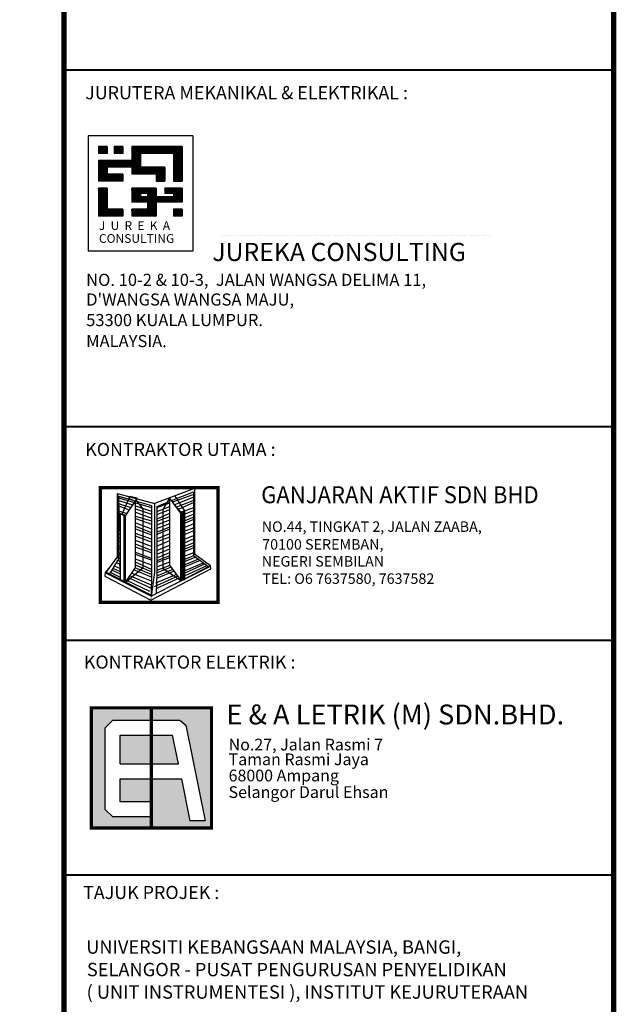
# Model space of a CAD drawing. Extents: x -5 to 203495, y 1 to 142754.
# Drawn here: x 175830 to 203495, y 26789 to 72463 of the extents above; entities that cross this region are included whole.
import ezdxf

# ---------------------------------------------------------------- set-up
doc = ezdxf.new("R2010")
doc.units = 0
doc.header["$LTSCALE"] = 800
doc.header["$MEASUREMENT"] = 0
doc.linetypes.add('DASHDOT', pattern=[1, 0.5, -0.25, 0, -0.25])
doc.linetypes.add('DOT', pattern=[0.25, 0, -0.25])
for name, color, linetype in [('-HSK-TEXT', 31, 'Continuous'), ('AC', 7, 'Continuous'), ('ttb', 7, 'Continuous'), ('ttblock', 7, 'Continuous')]:
    doc.layers.add(name, color=color, linetype=linetype)
doc.styles.add('ARIAL', font='ARIAL.TTF', dxfattribs={"height": 100})
doc.styles.add('H1D', font='ARIAL.TTF')
doc.styles.add('SANSSERIFBOLD', font='SASB____.pfb', dxfattribs={"height": 1})
doc.styles.add('X', font='TIMES.TTF')

# ---------------------------------------------------------------- blocks, each defined once
blk = doc.blocks.new('ttblk')
for p, q in [((1373797, 260928), (1373797, 263213)), ((1373797, 263213), (1375129, 262853)), ((1376574, 263399), (1375129, 262853)), ((1375737, 262960), (1376530, 263281)), ((1376512, 263172), (1375777, 262909)), ((1376530, 263281), (1376530, 260977)), ((1376574, 263399), (1376574, 261045)), ((1373826, 263057), (1375022, 262712)), ((1373826, 262862), (1374277, 262716)), ((1373845, 263125), (1375022, 262785)), ((1373845, 260860), (1373845, 263125)), ((1373846, 262963), (1374337, 262805)), ((1374244, 263125), (1373952, 262464)), ((1374507, 263057), (1374069, 262406)), ((1374244, 263125), (1374507, 263057)), ((1374439, 260549), (1374439, 262960)), ((1374468, 262970), (1374711, 262659)), ((1375129, 262853), (1375129, 260364)), ((1375664, 262868), (1375199, 262702)), ((1375207, 262746), (1375664, 262931)), ((1375664, 263055), (1375431, 262629)), ((1375664, 263067), (1375664, 260637)), ((1376083, 262513), (1375664, 263055)), ((1376542, 263081), (1375853, 262811)), ((1376219, 262591), (1375869, 263125)), ((1376565, 262975), (1375918, 262726)), ((1376550, 262891), (1375984, 262640)), ((1373830, 262592), (1374132, 262499)), ((1373840, 262768), (1374218, 262627)), ((1373864, 262507), (1374086, 262432)), ((1373904, 260073), (1373904, 262484)), ((1373904, 262484), (1373952, 262464)), ((1373952, 262464), (1374069, 262406)), ((1374439, 262773), (1375022, 262585)), ((1374439, 262663), (1375023, 262473)), ((1374439, 262545), (1375029, 262325)), ((1374711, 262659), (1374711, 260520)), ((1375022, 262785), (1375022, 260384)), ((1375664, 262498), (1375184, 262285)), ((1375664, 262737), (1375206, 262558)), ((1375664, 262628), (1375206, 262451)), ((1375207, 262746), (1375207, 260345)), ((1375431, 262629), (1375431, 260510)), ((1376565, 262709), (1376070, 262529)), ((1376219, 262591), (1376083, 262542)), ((1376083, 260083), (1376083, 262513)), ((1376588, 262611), (1376219, 262470)), ((1376219, 260092), (1376219, 262591)), ((1376588, 262489), (1376219, 262345)), ((1373822, 262270), (1373904, 262239)), ((1373830, 262168), (1373904, 262141)), ((1374069, 262406), (1374069, 259995)), ((1374439, 262405), (1375017, 262227)), ((1374439, 262313), (1375022, 262116)), ((1374439, 262163), (1375022, 261937)), ((1375664, 262128), (1375191, 261943)), ((1375664, 262258), (1375199, 262080)), ((1375664, 262380), (1375237, 262224)), ((1376572, 262376), (1376219, 262231)), ((1376565, 262292), (1376219, 262152)), ((1376572, 262133), (1376219, 261988)), ((1373904, 261876), (1373784, 261921)), ((1373904, 261967), (1373810, 262000)), ((1373904, 261735), (1373845, 261757)), ((1374439, 262035), (1375025, 261812)), ((1374439, 261945), (1375022, 261732)), ((1375022, 261570), (1374439, 261777)), ((1375664, 261926), (1375184, 261731)), ((1375664, 262005), (1375199, 261814)), ((1375664, 261762), (1375199, 261572)), ((1376550, 261981), (1376219, 261855)), ((1376572, 261883), (1376219, 261736)), ((1373904, 261595), (1373845, 261617)), ((1373904, 261478), (1373845, 261500)), ((1375022, 261462), (1374439, 261678)), ((1375022, 261301), (1374439, 261527)), ((1375022, 261167), (1374439, 261390)), ((1375664, 261642), (1375184, 261458)), ((1375664, 261506), (1375184, 261306)), ((1376557, 261708), (1376219, 261570)), ((1376504, 261557), (1376219, 261439)), ((1376550, 261435), (1376219, 261301)), ((1373904, 261293), (1373845, 261316)), ((1373904, 261210), (1373845, 261231)), ((1373904, 261058), (1373848, 261079)), ((1375022, 261073), (1374439, 261285)), ((1375018, 260870), (1374439, 261090)), ((1375664, 261342), (1375206, 261155)), ((1375664, 261075), (1375206, 260889)), ((1375664, 261210), (1375237, 261033)), ((1376542, 261344), (1376219, 261208)), ((1376542, 261253), (1376219, 261123)), ((1376529, 261083), (1376219, 260961)), ((1376574, 261045), (1377151, 260619)), ((1373378, 260355), (1373797, 260928)), ((1373505, 260296), (1373845, 260860)), ((1373904, 260651), (1373755, 260711)), ((1373904, 260857), (1373803, 260899)), ((1373904, 260757), (1373813, 260795)), ((1373904, 260978), (1373850, 261002)), ((1375022, 260807), (1374439, 261017)), ((1375022, 260630), (1374439, 260853)), ((1375018, 260475), (1374439, 260737)), ((1375664, 260743), (1375205, 260563)), ((1375664, 260899), (1375206, 260715)), ((1375664, 260973), (1375214, 260783)), ((1376536, 260968), (1376219, 260840)), ((1376617, 260921), (1376219, 260759)), ((1376712, 260853), (1376219, 260650)), ((1376773, 260799), (1376219, 260571)), ((1376908, 260711), (1376219, 260423)), ((1376959, 260682), (1376219, 260347)), ((1376530, 260977), (1377104, 260559)), ((1373349, 260384), (1373340, 260238)), ((1375013, 259509), (1373349, 260384)), ((1373904, 260193), (1373546, 260364)), ((1373904, 260305), (1373596, 260447)), ((1373904, 260394), (1373634, 260511)), ((1373904, 260505), (1373684, 260594)), ((1374069, 259995), (1374439, 260549)), ((1374711, 260520), (1374069, 259997)), ((1375018, 260052), (1374301, 260343)), ((1375020, 260200), (1374378, 260459)), ((1375021, 260292), (1374431, 260538)), ((1375022, 260395), (1374439, 260636)), ((1374993, 259373), (1377162, 260501)), ((1375013, 259509), (1377151, 260619)), ((1375022, 260384), (1375013, 259509)), ((1375129, 260364), (1375013, 259509)), ((1375724, 260558), (1375185, 260340)), ((1375207, 260345), (1375188, 259606)), ((1375834, 260412), (1375198, 260151)), ((1375788, 260472), (1375205, 260232)), ((1375676, 260621), (1375212, 260434)), ((1375431, 260510), (1376083, 260083)), ((1375664, 260637), (1376083, 260083)), ((1377016, 260613), (1376219, 260252)), ((1377162, 260501), (1377151, 260619)), ((1373340, 260238), (1374993, 259373)), ((1374961, 259685), (1374129, 260085)), ((1374999, 259798), (1374188, 260173)), ((1375018, 259911), (1374238, 260249)), ((1375969, 260234), (1375121, 259850)), ((1375920, 260298), (1375164, 259982)), ((1376022, 260163), (1375177, 259781))]:
    blk.add_line(p, q)
for points, const_width in [([(1376574, 263399), (1376574, 261045), (1377151, 260619), (1377157, 260498), (1374993, 259373), (1375013, 259509), (1374993, 259373), (1373340, 260238), (1373349, 260384), (1373797, 260928), (1373833, 263109), (1373797, 263213)], 20), ([(1375129, 262853), (1373797, 263213)], 20), ([(1376574, 263399), (1375129, 262853), (1375129, 260295), (1375013, 259530)], 20), ([(1376530, 263281), (1376536, 260968), (1377104, 260559), (1375013, 259509)], 20), ([(1373833, 263109), (1374187, 263012)], 35), ([(1373845, 263125), (1373864, 262507), (1373845, 260860), (1373904, 260073)], 20), ([(1374215, 263041), (1373952, 262464)], 20), ([(1374507, 263018), (1374240, 263112), (1374215, 263041), (1374452, 262936), (1374070, 262408)], 35), ([(1374431, 262945), (1374069, 262406), (1374069, 259995)], 20), ([(1374469, 262959), (1374716, 262657), (1374711, 260520), (1374098, 260021)], 20), ([(1374439, 262880), (1374431, 260538), (1374098, 260021)], 20), ([(1374507, 263057), (1374486, 263026)], 20), ([(1375664, 263055), (1375435, 262647), (1375444, 260528), (1376083, 260083)], 20), ([(1375664, 263067), (1376074, 262566)], 20), ([(1375664, 263055), (1375664, 260637), (1376083, 260083)], 20), ([(1376530, 262883), (1376006, 262650)], 20), ([(1374054, 262416), (1374054, 259993)], 100), ([(1375013, 259530), (1375020, 260200), (1375022, 262785)], 20), ([(1375207, 262746), (1375207, 260345), (1375207, 259661)], 20), ([(1376151, 262566), (1376151, 260080)], 100), ([(1376533, 262359), (1376533, 262279), (1376219, 262152)], 20), ([(1376219, 262231), (1376530, 262358)], 20), ([(1373391, 260358), (1375037, 259518)], 75)]:
    blk.add_lwpolyline(points, dxfattribs=dict(const_width=const_width))

msp = doc.modelspace()

# ---------------------------------------------------------------- hatches: boundary and pattern name
at = {"layer": 'ttb', "ltscale": 0.1}
h = msp.add_hatch(color=170, dxfattribs=at)
h.paths.add_polyline_path([(181934.5, 39963.8), (181934.5, 40540.1), (179146.1, 40540.1), (179146.1, 34963.3), (181934.5, 34963.3), (181934.5, 35478.4), (180141.2, 35478.4), (179793.2, 35826.5), (179793.2, 39615.8), (180141.2, 39963.8)])
h.paths.add_polyline_path([(180489.2, 39267.8), (180489.2, 37942.9), (181934.5, 37942.9), (181934.5, 39267.8)])
h.paths.add_polyline_path([(180489.2, 37246.9), (180489.2, 36174.5), (181934.5, 36174.5), (181934.5, 37246.9)], flags=17)
h = msp.add_hatch(color=50, dxfattribs=at)
h.paths.add_polyline_path([(181934.5, 40540.1), (181934.5, 39963.8), (183260.4, 39963.8), (183538.2, 39736.4), (184429.5, 35305.9), (183719.5, 35305.9), (183329, 37246.9), (181934.5, 37246.9), (181934.5, 34963.3), (184722.9, 34963.3), (184722.9, 40540.1)])
h.paths.add_polyline_path([(182922.4, 39267.8), (181934.5, 39267.8), (181934.5, 37942.9), (183189, 37942.9)], flags=17)
at = {"layer": 'ttblock', "linetype": 'Continuous'}
h = msp.add_hatch(dxfattribs=at)
h.set_pattern_fill('ANSI31', color=3, scale=53.962764, style=0)
h.set_pattern_definition([(45, (42399.414, 29072.8265), (-4.76967958, 4.76967958), [])])
h.paths.add_polyline_path([(183369.7, 64643.4), (182560.2, 64643.4), (182560.2, 64400.6), (182965, 64400.6), (182965, 64238.7), (182155.5, 64238.7), (182155.5, 64643.4), (181022.3, 64643.4), (181022.3, 63995.8), (181750.8, 63995.8), (181750.8, 63672.1), (181022.3, 63672.1), (181022.3, 63348.3), (182155.5, 63348.3), (182155.5, 63995.8), (183369.7, 63995.8)])
h.paths.add_polyline_path([(181750.8, 64238.7), (181427, 64238.7), (181427, 64400.6), (181750.8, 64400.6)], flags=16)
h.paths.add_polyline_path([(182965, 64967.2), (183369.7, 64967.2), (183369.7, 66586.1), (181022.3, 66586.1), (181022.3, 65938.5), (179484.4, 65938.5), (179484.4, 64967.2), (180617.6, 64967.2), (180617.6, 65291), (179889.1, 65291), (179889.1, 65614.7), (181022.3, 65614.7), (181022.3, 65291), (182155.5, 65291), (182155.5, 64967.2), (182560.2, 64967.2), (182560.2, 65614.7), (181427, 65614.7), (181427, 66262.3), (182965, 66262.3)])
h.paths.add_polyline_path([(180212.8, 66262.3), (180617.6, 66262.3), (180617.6, 66586.1), (180212.8, 66586.1)], flags=17)
h.paths.add_polyline_path([(179484.4, 66262.3), (179889.1, 66262.3), (179889.1, 66586.1), (179484.4, 66586.1)], flags=17)
h.paths.add_polyline_path([(179484.4, 63348.3), (180617.6, 63348.3), (180617.6, 63672.1), (179889.1, 63672.1), (179889.1, 64643.4), (179484.4, 64643.4)])
h.paths.add_polyline_path([(183369.7, 63672.1), (182965, 63672.1), (182965, 63348.3), (183369.7, 63348.3)], flags=17)

# ---------------------------------------------------------------- linework, layer by layer
at = {"layer": '-HSK-TEXT', "color": 0, "const_width": 92.8, "elevation": 2220}
for points in [[(177887.7, 70130.3), (203367.8, 70130.3)], [(177887.7, 70130.3), (203367.8, 70130.3)], [(177887.7, 53583.4), (203367.8, 53583.4)], [(177887.7, 53583.4), (203367.8, 53583.4)], [(177861.1, 43675.3), (203367.8, 43675.3)], [(177861.1, 43675.3), (203367.8, 43675.3)], [(177887.7, 32785.3), (203367.8, 32785.3)]]:
    msp.add_lwpolyline(points, dxfattribs=at)
at = {"layer": 'ttb'}
for p, q in [((179793.2, 39615.8, 2220), (180141.2, 39963.8, 2220)), ((180141.2, 39963.8, 2220), (183260.4, 39963.8, 2220)), ((183260.4, 39963.8, 2220), (183538.2, 39736.4, 2220)), ((179793.2, 35826.5, 2220), (179793.2, 39615.8, 2220)), ((183538.2, 39736.4, 2220), (184429.5, 35305.9, 2220)), ((180489.2, 39267.8, 2220), (182922.4, 39267.8, 2220)), ((180489.2, 37942.9, 2220), (180489.2, 39267.8, 2220)), ((183189, 37942.9, 2220), (182922.4, 39267.8, 2220)), ((180489.2, 37942.9, 2220), (183189, 37942.9, 2220)), ((181934.5, 37246.9, 2220), (181934.5, 37942.9, 2220)), ((180489.2, 36174.5, 2220), (180489.2, 37246.9, 2220)), ((180489.2, 37246.9, 2220), (183329, 37246.9, 2220)), ((183329, 37246.9, 2220), (183719.5, 35305.9, 2220)), ((181934.5, 36174.5, 2220), (180489.2, 36174.5, 2220)), ((181934.5, 35478.4, 2220), (181934.5, 36174.5, 2220)), ((181934.5, 35478.4, 2220), (181934.5, 36174.5, 2220)), ((180141.2, 35478.4, 2220), (179793.2, 35826.5, 2220)), ((181934.5, 35478.4, 2220), (180141.2, 35478.4, 2220)), ((184429.5, 35305.9, 2220), (183719.5, 35305.9, 2220))]:
    msp.add_line(p, q, dxfattribs=at)
at = {"layer": 'ttb', "linetype": 'ByBlock', "ltscale": 0.1}
msp.add_line((181934.5, 39267.8, 2220), (181934.5, 39963.8, 2220), dxfattribs=at)
at = {"layer": 'ttb', "ltscale": 2000, "const_width": 253.4, "elevation": 2220}
msp.add_lwpolyline([(122.1, 142627.3), (203367.8, 142627.3), (203367.8, 127.3), (122.1, 127.3)], close=True, dxfattribs=at)
msp.add_lwpolyline([(177887.7, 142627.3), (177887.7, 127.3)], dxfattribs=at)
at = {"layer": 'ttb', "color": 1, "linetype": 'ByBlock', "ltscale": 0.1, "const_width": 151.3, "elevation": 2220}
msp.add_lwpolyline([(179570.6, 50758.1), (185024.2, 50758.1), (185024.2, 45434.5), (179570.6, 45434.5)], close=True, dxfattribs=at)
at = {"layer": 'ttb', "linetype": 'ByBlock', "ltscale": 0.1, "const_width": 151.3, "elevation": 2220}
for points in [[(179146.1, 40540.1), (184722.9, 40540.1), (184722.9, 34963.3), (179146.1, 34963.3), (179146.1, 40615.7)], [(181934.5, 40540.1), (181934.5, 34963.3)]]:
    msp.add_lwpolyline(points, dxfattribs=at)
at = {"layer": 'ttb', "linetype": 'ByBlock', "ltscale": 0.1, "elevation": 2220}
msp.add_lwpolyline([(179146.1, 40540.1), (184722.9, 40540.1), (184722.9, 34963.3), (179146.1, 34963.3)], close=True, dxfattribs=at)
at = {"layer": 'ttblock', "color": 3}
for p, q in [((178998.7, 67071.7, 2171.4), (178998.7, 64643.4, 2171.4)), ((183855.3, 67071.7, 2220), (178998.7, 67071.7, 2220)), ((183855.3, 67071.7, 2171.4), (183855.3, 64643.4, 2171.4)), ((179889.1, 66586.1, 2220), (179484.4, 66586.1, 2220)), ((179484.4, 66586.1, 2171.4), (179484.4, 66262.3, 2171.4)), ((179889.1, 66262.3, 2220), (179484.4, 66262.3, 2220)), ((179889.1, 66586.1, 2171.4), (179889.1, 66262.3, 2171.4)), ((180617.6, 66586.1, 2220), (180212.8, 66586.1, 2220)), ((180212.8, 66586.1, 2171.4), (180212.8, 66260.3, 2171.4)), ((180617.6, 66262.3, 2220), (180212.8, 66262.3, 2220)), ((180617.6, 66586.1, 2171.4), (180617.6, 66260.3, 2171.4)), ((181022.3, 66586.1, 2171.4), (181022.3, 65938.5, 2171.4)), ((183369.7, 66586.1, 2220), (181022.3, 66586.1, 2220)), ((182965, 66262.3, 2220), (181427, 66262.3, 2220)), ((181427, 66262.3, 2171.4), (181427, 65614.7, 2171.4)), ((182965, 66262.3, 2171.4), (182965, 64967.2, 2171.4)), ((183369.7, 66586.1, 2171.4), (183369.7, 64967.2, 2171.4)), ((181022.3, 65938.5, 2220), (179484.4, 65938.5, 2220)), ((179484.4, 65938.5, 2171.4), (179484.4, 64967.2, 2171.4)), ((181022.3, 65614.7, 2220), (179889.1, 65614.7, 2220)), ((179889.1, 65614.7, 2171.4), (179889.1, 65291, 2171.4)), ((181022.3, 65614.7, 2171.4), (181022.3, 65291, 2171.4)), ((182560.2, 65614.7, 2220), (181427, 65614.7, 2220)), ((182560.2, 65614.7, 2171.4), (182560.2, 64967.2, 2171.4)), ((180617.6, 64967.2, 2220), (179484.4, 64967.2, 2220)), ((180617.6, 65291, 2220), (179889.1, 65291, 2220)), ((180617.6, 65291, 2171.4), (180617.6, 64967.2, 2171.4)), ((182155.5, 65291, 2220), (181022.3, 65291, 2220)), ((182155.5, 65291, 2171.4), (182155.5, 64967.2, 2171.4)), ((178998.7, 64643.4, 2171.4), (178998.7, 61729.4, 2171.4)), ((179889.1, 64643.4, 2220), (179484.4, 64643.4, 2220)), ((179484.4, 64643.4, 2171.4), (179484.4, 63348.3, 2171.4)), ((179889.1, 64643.4, 2171.4), (179889.1, 63672.1, 2171.4)), ((182155.5, 64643.4, 2220), (181022.3, 64643.4, 2220)), ((181022.3, 64643.4, 2171.4), (181022.3, 63995.8, 2171.4)), ((182155.5, 64643.4, 2171.4), (182155.5, 64238.7, 2171.4)), ((182560.2, 64643.4, 2171.4), (182560.2, 64400.6, 2171.4)), ((182560.2, 64643.4, 2171.4), (182560.2, 64400.6, 2171.4)), ((183369.7, 64643.4, 2220), (182560.2, 64643.4, 2220)), ((183369.7, 64643.4, 2171.4), (183369.7, 63995.8, 2171.4)), ((183855.3, 64643.4, 2171.4), (183855.3, 61729.4, 2171.4)), ((181750.8, 63995.8, 2220), (181022.3, 63995.8, 2220)), ((181750.8, 64400.6, 2220), (181427, 64400.6, 2220)), ((181427, 64400.6, 2171.4), (181427, 64238.7, 2171.4)), ((181750.8, 64238.7, 2220), (181427, 64238.7, 2220)), ((181750.8, 64400.6, 2171.4), (181750.8, 64238.7, 2171.4)), ((181750.8, 63995.8, 2171.4), (181750.8, 63672.1, 2171.4)), ((182965, 64238.7, 2220), (182155.5, 64238.7, 2220)), ((182155.5, 63995.8, 2171.4), (182155.5, 63348.3, 2171.4)), ((183369.7, 63995.8, 2220), (182155.5, 63995.8, 2220)), ((182965, 64400.6, 2220), (182560.2, 64400.6, 2220)), ((182965, 64400.6, 2171.4), (182965, 64238.7, 2171.4)), ((180617.6, 63672.1, 2220), (179889.1, 63672.1, 2220)), ((180617.6, 63672.1, 2171.4), (180617.6, 63348.3, 2171.4)), ((181750.8, 63672.1, 2220), (181022.3, 63672.1, 2220)), ((181022.3, 63672.1, 2171.4), (181022.3, 63348.3, 2171.4)), ((182965, 63672.1, 2171.4), (182965, 63348.3, 2171.4)), ((183369.7, 63672.1, 2220), (182965, 63672.1, 2220)), ((183369.7, 63672.1, 2171.4), (183369.7, 63348.3, 2171.4)), ((180617.6, 63348.3, 2220), (179484.4, 63348.3, 2220)), ((182155.5, 63348.3, 2220), (181022.3, 63348.3, 2220)), ((183369.7, 63348.3, 2220), (182965, 63348.3, 2220)), ((183855.3, 61729.4, 2220), (178998.7, 61729.4, 2220))]:
    msp.add_line(p, q, dxfattribs=at)
at = {"layer": 'ttblock', "color": 3, "linetype": 'Continuous'}
for p, q in [((182155.5, 64967.2, 2220), (182560.2, 64967.2, 2220)), ((182965, 64967.2, 2220), (183369.7, 64967.2, 2220))]:
    msp.add_line(p, q, dxfattribs=at)
at = {"layer": 'ttblock', "color": 2, "linetype": 'DOT', "ltscale": 0.5}
msp.add_line((185157.3, 62457.1, 2227.6), (197685.4, 62457.1, 2227.6), dxfattribs=at)

# ---------------------------------------------------------------- block references
at = {"xscale": 1.286101081641391, "yscale": 1.286101080695516, "zscale": 1.286101080604972}
msp.add_blockref('ttblk', (-1586473.5, -288039.6, 2220), dxfattribs=at)

# ---------------------------------------------------------------- texts
at = {"color": 3, "style": 'ARIAL', "width": 0.95}
msp.add_text('GANJARAN AKTIF SDN BHD', height=789.404, dxfattribs=at).set_placement((187027.2, 50033, 2220))
at = {"style": 'ARIAL'}
for s, p in [('NO.44, TINGKAT 2, JALAN ZAABA,', (187053.8, 48703.9, 2220)), ('70100 SEREMBAN,', (187074.4, 47881, 2220)), ('NEGERI SEMBILAN', (187053.8, 47094.4, 2220)), ('TEL: O6 7637580, 7637582', (187083, 46292.4, 2220))]:
    msp.add_text(s, height=485.787, dxfattribs=at).set_placement(p)
at = {"layer": 'AC', "color": 7, "linetype": 'DASHDOT', "style": 'ARIAL'}
for s, p in [('UNIVERSITI KEBANGSAAN MALAYSIA, BANGI,', (178915.7, 29135.7, 2220)), ('SELANGOR - PUSAT PENGURUSAN PENYELIDIKAN', (178944.9, 28091.6, 2220)), ('( UNIT INSTRUMENTESI ), INSTITUT KEJURUTERAAN', (178931.4, 27048, 2220))]:
    msp.add_text(s, height=619.861, dxfattribs=at).set_placement(p)
at = {"layer": 'ttb'}
for s, height, style, p in [('JURUTERA MEKANIKAL & ELEKTRIKAL :', 607.53, 'SANSSERIFBOLD', (178868.4, 68772.7, 2220)), ('KONTRAKTOR UTAMA :', 607.53, 'SANSSERIFBOLD', (178868.4, 52225.8, 2220)), ('KONTRAKTOR ELEKTRIK :', 607.53, 'SANSSERIFBOLD', (178805.8, 42360.3, 2220)), ('No.27, Jalan Rasmi 7', 544.437, 'X', (185516.3, 38566.5, 2220)), ('Taman Rasmi Jaya', 544.437, 'X', (185516.3, 37881, 2220)), ('68000 Ampang', 544.437, 'X', (185516.3, 37130.5, 2220)), ('Selangor Darul Ehsan', 544.437, 'X', (185516.3, 36360.6, 2220)), ('TAJUK PROJEK :', 607.53, 'SANSSERIFBOLD', (178771, 31672.6, 2220))]:
    msp.add_text(s, height=height, dxfattribs=dict(at, style=style)).set_placement(p)
at = {"layer": 'ttb', "color": 170, "style": 'SANSSERIFBOLD'}
msp.add_text('E & A LETRIK (M) SDN.BHD.', height=923.802, dxfattribs=at).set_placement((185414.3, 39771.3, 2220))
at = {"layer": 'ttblock', "color": 1, "style": 'ARIAL'}
msp.add_text('J  U  R  E  K  A', height=404.721, dxfattribs=at).set_placement((179504, 62708.3, 2220))
at = {"layer": 'ttblock', "color": 1, "style": 'ARIAL', "width": 1.01}
msp.add_text('CONSULTING', height=404.72, dxfattribs=at).set_placement((179504, 62111.9, 2220))
at = {"layer": 'ttblock', "color": 2, "linetype": 'DOT', "ltscale": 0.5, "style": 'H1D'}
msp.add_text('JUREKA CONSULTING', height=843.168, dxfattribs=at).set_placement((184761.5, 61267.1, 2225.8))
at = {"layer": 'ttblock', "color": 7, "style": 'H1D'}
for s, height, p in [('NO. 10-2 & 10-3,  JALAN WANGSA DELIMA 11,', 562.112, (178911.4, 60114.9, 2225.8)), ("D'WANGSA WANGSA MAJU,", 562.112, (178911.4, 59201.9, 2225.8)), ('53300 KUALA LUMPUR.', 562.112, (178911.4, 58248.4, 2225.8)), ('MALAYSIA.', 562.11, (178911.4, 57275.4, 2225.8))]:
    msp.add_text(s, height=height, dxfattribs=at).set_placement(p)

doc.saveas('drawing.dxf')
